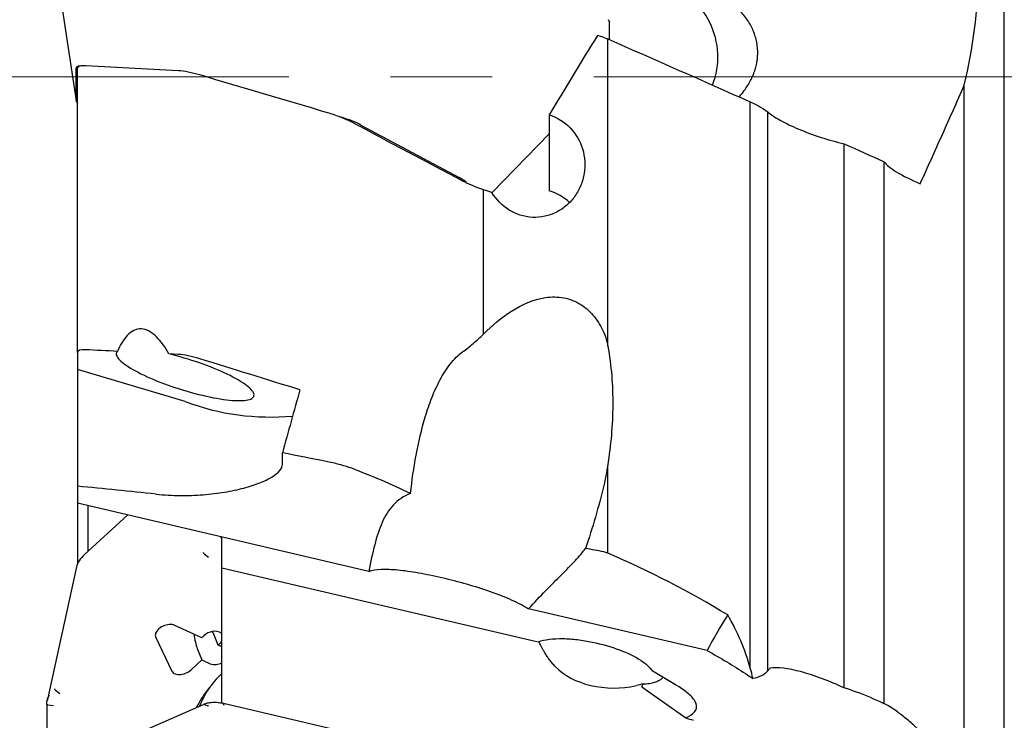
# Model space of a CAD drawing. Units: millimetres. Extents: x 15 to 204, y 6 to 291.
# Drawn here: x 39 to 63, y 102 to 120 of the extents above; entities that cross this region are included whole.
import ezdxf

# ---------------------------------------------------------------- set-up
doc = ezdxf.new("R2010")
doc.units = ezdxf.units.MM
doc.linetypes.add('CENTERX2', pattern=[20.32, 12.7, -2.54, 2.54, -2.54])
doc.layers.add('DÜNNE_LINIE', color=153, linetype='Continuous')

msp = doc.modelspace()

# ---------------------------------------------------------------- linework, layer by layer
at = {"color": 7, "linetype": 'Continuous', "lineweight": 30}
for p, q in [((63.4787, 92.1362), (63.4787, 144.4411)), ((39.5531, 122.584), (40.2895, 117.6871)), ((53.611, 119.2175), (53.611, 119.6591)), ((53.5697, 111.5618), (53.5697, 119.2356)), ((40.289, 117.6934), (40.289, 118.5106)), ((40.3247, 111.404), (40.3247, 118.5051)), ((42.8444, 118.4406), (40.5262, 118.5643)), ((62.4787, 100.6856), (62.4787, 118.0765)), ((57.1327, 103.517), (57.1327, 117.6623)), ((57.5667, 103.4505), (57.5667, 117.4116)), ((46.8511, 117.2967), (46.9125, 117.2784)), ((52.1104, 117.3385), (52.1104, 115.44)), ((47.4028, 117.0846), (49.8592, 115.775)), ((50.6786, 115.3981), (52.1104, 116.8632)), ((59.4787, 103.0204), (59.4787, 116.6153)), ((60.4787, 102.6237), (60.4787, 116.1659)), ((50.4688, 111.8633), (50.4688, 115.4668)), ((40.3247, 111.404), (40.3247, 110.9772)), ((42.8444, 111.354), (42.6063, 111.3659)), ((43.0106, 110.1771), (40.3247, 110.9772)), ((40.3247, 110.9772), (40.3247, 108.06)), ((53.5697, 106.3899), (53.5697, 108.5853)), ((40.3247, 108.06), (40.3247, 107.6375)), ((47.6006, 105.9335), (40.3247, 107.6375)), ((40.5807, 107.5776), (40.5807, 106.4299)), ((41.5778, 107.344), (40.4921, 106.3486)), ((43.9287, 106.0237), (43.9287, 106.6871)), ((43.4898, 106.3718), (43.5963, 106.2874)), ((40.2977, 106.0432), (39.5617, 102.6985)), ((43.9287, 106.0237), (51.8299, 104.1732)), ((43.9287, 105.506), (43.9287, 106.0237)), ((43.9287, 102.6385), (43.9287, 105.506)), ((56.0536, 103.9538), (51.592, 104.9987)), ((43.43, 104.2758), (42.7538, 104.5837)), ((43.4786, 104.3203), (43.43, 104.2758)), ((43.8358, 104.0911), (43.72, 104.3769)), ((42.2762, 104.2777), (42.6819, 103.4435)), ((43.8358, 104.0911), (43.8843, 104.1356)), ((43.9287, 104.0487), (43.8358, 104.0911)), ((43.3143, 104.0049), (43.43, 103.7191)), ((43.1596, 103.4711), (43.43, 103.7191)), ((43.43, 103.7191), (43.6329, 103.6267)), ((39.7735, 102.9648), (39.88, 102.8803)), ((54.423, 103.0482), (55.5181, 102.2763)), ((39.5522, 102.6149), (39.5522, 100.6875)), ((39.578, 102.596), (39.7212, 102.5808)), ((43.4748, 102.6095), (39.7656, 100.985)), ((43.4898, 102.6112), (43.5963, 102.5757)), ((43.9617, 102.6321), (43.9605, 102.6328)), ((43.9617, 102.6321), (43.9796, 102.5926)), ((49.2112, 101.4035), (43.9656, 102.6321))]:
    msp.add_line(p, q, dxfattribs=at)
at = {"color": 7, "linetype": 'Continuous', "lineweight": 30, "flags": 128}
for points in [[(41.3185, 111.4304), (41.3035, 111.4125), (41.2938, 111.3929), (41.2895, 111.3716), (41.2905, 111.3488), (41.2969, 111.3243), (41.3086, 111.2984), (41.3256, 111.2711), (41.3478, 111.2425), (41.3753, 111.2127), (41.4078, 111.1817), (41.4453, 111.1497), (41.4877, 111.1168), (41.5348, 111.0831), (41.5865, 111.0487), (41.6427, 111.0136), (41.7031, 110.978), (41.7676, 110.9421), (41.8359, 110.9059), (41.9079, 110.8695), (41.9834, 110.833), (42.062, 110.7966), (42.1436, 110.7604), (42.2279, 110.7244), (42.3147, 110.6889), (42.4036, 110.6539), (42.4944, 110.6194), (42.5868, 110.5857), (42.6805, 110.5529), (42.7752, 110.5209), (42.8707, 110.49), (42.9666, 110.4602), (43.0627, 110.4317), (43.1585, 110.4044), (43.254, 110.3786), (43.3486, 110.3542), (43.4423, 110.3314), (43.5345, 110.3101), (43.6252, 110.2906), (43.7139, 110.2728), (43.8004, 110.2569), (43.8845, 110.2427), (43.9659, 110.2305), (44.0442, 110.2202), (44.1194, 110.2119), (44.1911, 110.2056), (44.2592, 110.2013), (44.3233, 110.199), (44.3834, 110.1987), (44.4391, 110.2005), (44.4905, 110.2043), (44.5372, 110.2101), (44.5792, 110.2179), (44.6163, 110.2277), (44.6484, 110.2394), (44.6754, 110.2531), (44.6972, 110.2686), (44.7137, 110.2859), (44.725, 110.305), (44.7309, 110.3258), (44.7315, 110.3482), (44.7267, 110.3722), (44.7165, 110.3977), (44.7011, 110.4246), (44.6804, 110.4528), (44.6545, 110.4823), (44.6234, 110.5129), (44.5874, 110.5446), (44.5464, 110.5772), (44.5007, 110.6107), (44.4503, 110.645), (44.3954, 110.6799), (44.3362, 110.7153), (44.2729, 110.7511), (44.2057, 110.7873), (44.1347, 110.8237), (44.0603, 110.8601), (43.9826, 110.8966), (43.9018, 110.9328), (43.8183, 110.9689), (43.7322, 111.0046), (43.6439, 111.0398), (43.5537, 111.0744), (43.4617, 111.1083), (43.3684, 111.1414), (43.2739, 111.1736), (43.1786, 111.2049), (43.0828, 111.235), (42.9867, 111.2639), (42.8908, 111.2915), (42.7952, 111.3178), (42.7003, 111.3426), (42.6063, 111.3659)], [(42.7538, 104.5837), (42.7237, 104.5947), (42.6902, 104.6019), (42.654, 104.6051), (42.6158, 104.6044), (42.5764, 104.5996), (42.5364, 104.5909), (42.4968, 104.5784), (42.4582, 104.5625), (42.4214, 104.5434), (42.3871, 104.5214), (42.3559, 104.497), (42.3286, 104.4707), (42.3056, 104.443), (42.2873, 104.4144), (42.2742, 104.3855), (42.2664, 104.3569), (42.2641, 104.329), (42.2674, 104.3024), (42.2762, 104.2777)], [(43.8843, 104.1356), (43.91, 104.1617), (43.9287, 104.1852)], [(42.6819, 103.4435), (42.6958, 103.4214), (42.7147, 103.402), (42.7381, 103.3856), (42.7656, 103.3726), (42.7968, 103.3632), (42.831, 103.3576), (42.8676, 103.3558), (42.9059, 103.3581), (42.9451, 103.3642), (42.9845, 103.374), (43.0234, 103.3875), (43.0611, 103.4043), (43.0968, 103.424), (43.1298, 103.4465), (43.1596, 103.4711)]]:
    msp.add_lwpolyline(points, dxfattribs=at)
at = {"color": 7, "linetype": 'Continuous', "lineweight": 30}
for centre, radius, start, end in [((54.3832, 118.7867), 1.9381, 338.6385, 74.24447), ((51.7518, 114.2306), 1.2615, 46.7565, 73.48613), ((45.1382, 115.8114), 6.0227, 249.31263, 275.32007), ((66.9565, 98.2504), 12.3045, 147.60057, 152.38548), ((43.7438, 104.0722), 0.3632, 59.38988, 136.91054), ((43.5275, 104.2989), 0.2076, 22.04491, 24.17972), ((43.7559, 103.9842), 0.378, 251.00736, 297.20518), ((46.4252, 100.8394), 3.5641, 134.46235, 151.74408), ((45.7765, 101.6082), 2.5873, 146.53308, 158.30308)]:
    msp.add_arc(centre, radius, start, end, dxfattribs=at)
for centre, major_axis, ratio, start_param, end_param in [((57.1082, 118.2886), (19.4056, 31.6233), 0.1018494, 1.6005865, 1.6632063), ((33.3042, 118.2886), (103.6185, -31.002), 0.0631463, 1.3938394, 1.3954226), ((41.1331, 118.2444), (0.8424, -0.2774), 0.1960759, 2.497689, 3.2060652), ((49.1825, 109.0754), (113.8949, -34.0657), 0.060776, 1.6119137, 1.6399597), ((41.1331, 117.4567), (0.8427, -0.2471), 0.1999862, 3.200158, 3.4923349), ((46.8501, 117.0984), (0.7773, -0.2294), 0.2347939, 0.8513561, 1.5597323), ((49.2181, 115.836), (0.8427, -0.2471), 0.1999862, 0.2181587, 0.7669415), ((18.2549, 118.2886), (103.6185, -31.002), 0.0631463, 1.2714976, 1.2736164), ((25.3659, 109.5984), (107.4297, -32.132), 0.060776, 1.3968763, 1.4205521), ((50.7949, 119.1531), (10.4583, 34.9539), 0.0631277, 1.8407159, 1.8875316), ((41.3763, 95.8605), (3.969, 13.2731), 0.067839, 6.0197995, 6.1119218), ((57.5755, 92.0666), (58.2511, -10.4127), 0.2278904, 1.8769045, 1.9119079), ((41.1331, 106.1173), (0.8317, 0.2409), 0.5999344, 2.2611439, 2.8259028), ((43.3143, 104.2832), (-0.0559, 0.3525), 0.191678, 1.3069069, 2.4500716), ((53.7247, 104.1677), (1.7321, 0), 0.6634139, 3.7041869, 5.0418525), ((53.9707, 102.1899), (0.6259, 1.3939), 0.0516542, 5.3986517, 5.469076)]:
    msp.add_ellipse(centre, major_axis=major_axis, ratio=ratio, start_param=start_param, end_param=end_param, dxfattribs=at)
for points, knots in [([(62.4787, 118.0765), (62.6959, 119.008), (62.8274, 119.9455), (62.8506, 121.3662), (62.8287, 121.8433), (62.7105, 122.8004), (62.6151, 123.2721), (62.4787, 123.7365)], [0, 0, 0, 0, 0.5, 0.5, 0.75, 0.75, 1, 1, 1, 1]), ([(56.8504, 117.7873), (56.8559, 117.793), (56.9026, 117.8417), (56.9749, 117.9346), (57.0661, 118.0653), (57.1382, 118.1897), (57.1974, 118.314), (57.2443, 118.437), (57.2809, 118.5633), (57.3083, 118.704), (57.321, 118.8586), (57.3149, 119.025), (57.2899, 119.1836), (57.2483, 119.3322), (57.1941, 119.4704), (57.1258, 119.605), (57.0436, 119.7346), (56.9483, 119.8587), (56.843, 119.9742), (56.7176, 120.0919), (56.5698, 120.2083), (56.3985, 120.32), (56.2181, 120.4172), (56.041, 120.4948), (55.8702, 120.5567), (55.7608, 120.587), (55.7062, 120.6021)], [0, 0, 0, 0, 0.0062238, 0.053007, 0.0921035, 0.1311922, 0.1654655, 0.1998694, 0.234247, 0.2684846, 0.3122697, 0.3562293, 0.4000242, 0.4396591, 0.4794057, 0.5190693, 0.5611657, 0.6034122, 0.6456958, 0.6878422, 0.7429402, 0.7982347, 0.8535668, 0.908717, 0.9543578, 1, 1, 1, 1]), ([(53.6103, 119.6654), (53.6102, 119.6664), (53.6096, 119.673), (53.6044, 119.6852), (53.5967, 119.7001), (53.5886, 119.7102), (53.5855, 119.714)], [0, 0, 0, 0, 0.0575997, 0.38065, 0.7658796, 1, 1, 1, 1]), ([(53.6104, 119.6654), (53.6106, 119.6642), (53.6114, 119.6598), (53.6104, 119.6532), (53.6076, 119.646), (53.6048, 119.6424), (53.6033, 119.6405)], [0, 0, 0, 0, 0.1374751, 0.4975612, 0.7311676, 1, 1, 1, 1]), ([(53.611, 119.6591), (53.611, 119.6592), (53.611, 119.6598), (53.611, 119.6605), (53.611, 119.6609)], [0, 0, 0, 0, 0.249854, 1, 1, 1, 1]), ([(40.5262, 118.5643), (40.461, 118.5677), (40.4104, 118.5642), (40.3419, 118.5437), (40.3248, 118.5269), (40.3247, 118.5051)], [0, 0, 0, 0, 0.5, 0.5, 1, 1, 1, 1]), ([(43.3768, 118.3352), (43.2771, 118.3646), (43.1792, 118.3891), (42.9966, 118.4255), (42.9137, 118.437), (42.8444, 118.4406)], [0, 0, 0, 0, 0.5, 0.5, 1, 1, 1, 1]), ([(61.3784, 115.6188), (61.5628, 116.0305), (61.7488, 116.44), (62.1159, 117.259), (62.2964, 117.6689), (62.4787, 118.0765)], [0, 0, 0, 0, 0.5, 0.5, 1, 1, 1, 1]), ([(47.1723, 117.1541), (47.0917, 117.1965), (46.9982, 117.2389), (46.792, 117.3205), (46.6818, 117.3586), (46.5694, 117.392)], [0, 0, 0, 0, 0.5, 0.5, 1, 1, 1, 1]), ([(57.5667, 117.4116), (57.6425, 117.3463), (57.7486, 117.2763), (58.0155, 117.1292), (58.1711, 117.055), (58.5189, 116.9091), (58.7059, 116.8397), (59.0943, 116.7135), (59.2897, 116.6586), (59.4787, 116.6153)], [0, 0, 0, 0, 0.25, 0.25, 0.5, 0.5, 0.75, 0.75, 1, 1, 1, 1]), ([(52.1104, 117.3385), (52.3072, 117.2763), (52.4873, 117.1635), (52.7736, 116.8671), (52.8805, 116.683), (53.0002, 116.2881), (53.0136, 116.0771), (52.9647, 115.7738), (52.9366, 115.6731), (52.8591, 115.4829), (52.8101, 115.3931), (52.6907, 115.2246), (52.6212, 115.1477), (52.4667, 115.0133), (52.3798, 114.9544), (52.1964, 114.8614), (52.0999, 114.8267), (51.8964, 114.7823), (51.7919, 114.7735), (51.4817, 114.7878), (51.2793, 114.8523), (50.9302, 115.0694), (50.7825, 115.2225), (50.6774, 115.3999)], [0, 0, 0, 0, 0.125, 0.125, 0.25, 0.25, 0.375, 0.375, 0.4375, 0.4375, 0.5, 0.5, 0.5625, 0.5625, 0.625, 0.625, 0.6875, 0.6875, 0.75, 0.75, 0.875, 0.875, 1, 1, 1, 1]), ([(60.4787, 116.1659), (60.5035, 116.1286), (60.543, 116.0883), (60.6489, 116.002), (60.7161, 115.9556), (60.9486, 115.8146), (61.1493, 115.7148), (61.3784, 115.6188)], [0, 0, 0, 0, 0.25, 0.25, 0.5, 0.5, 1, 1, 1, 1]), ([(50.4688, 111.8633), (50.6823, 112.0789), (50.9117, 112.2744), (51.4223, 112.5978), (51.71, 112.7286), (52.1678, 112.7958), (52.3203, 112.7961), (52.6252, 112.7386), (52.7675, 112.6821), (53.0277, 112.5165), (53.1402, 112.4107), (53.331, 112.1713), (53.4078, 112.0406), (53.4717, 111.9024)], [0, 0, 0, 0, 0.25, 0.25, 0.5, 0.5, 0.625, 0.625, 0.75, 0.75, 0.875, 0.875, 1, 1, 1, 1]), ([(42.6063, 111.3659), (42.5163, 111.525), (42.4136, 111.6752), (42.2387, 111.8489), (42.1763, 111.8982), (42.0488, 111.9678), (41.9815, 111.9887), (41.8513, 111.995), (41.7872, 111.9807), (41.668, 111.9227), (41.6128, 111.8792), (41.4632, 111.7219), (41.3835, 111.5822), (41.3185, 111.4304)], [0, 0, 0, 0, 0.25, 0.25, 0.375, 0.375, 0.5, 0.5, 0.625, 0.625, 0.75, 0.75, 1, 1, 1, 1]), ([(49.9517, 111.4232), (50.0337, 111.482), (50.1224, 111.5522), (50.2993, 111.7026), (50.3855, 111.7811), (50.4688, 111.8633)], [0, 0, 0, 0, 0.5, 0.5, 1, 1, 1, 1]), ([(53.4717, 111.9024), (53.4973, 111.8468), (53.5152, 111.7904), (53.5462, 111.6767), (53.5588, 111.6194), (53.5697, 111.5618)], [0, 0, 0, 0, 0.5, 0.5, 1, 1, 1, 1]), ([(53.5697, 111.5618), (53.663, 111.0751), (53.6988, 110.5815), (53.6916, 109.5874), (53.6475, 109.0848), (53.5697, 108.5853)], [0, 0, 0, 0, 0.5, 0.5, 1, 1, 1, 1]), ([(43.3768, 111.2445), (43.2779, 111.2751), (43.1791, 111.301), (42.9962, 111.3388), (42.9128, 111.3506), (42.8444, 111.354)], [0, 0, 0, 0, 0.5, 0.5, 1, 1, 1, 1]), ([(48.6427, 107.8804), (48.6783, 108.1986), (48.7235, 108.5175), (48.8422, 109.157), (48.9158, 109.4798), (49.0599, 109.9567), (49.1132, 110.1134), (49.2343, 110.4205), (49.3024, 110.5715), (49.4541, 110.855), (49.5379, 110.9885), (49.7292, 111.232), (49.8358, 111.34), (49.9517, 111.4232)], [0, 0, 0, 0, 0.25, 0.25, 0.5, 0.5, 0.625, 0.625, 0.75, 0.75, 0.875, 0.875, 1, 1, 1, 1]), ([(42.2842, 107.8622), (42.486, 107.8409), (42.6849, 107.8301), (43.0771, 107.8262), (43.2723, 107.8332), (43.647, 107.8628), (43.8256, 107.8851), (44.1654, 107.9418), (44.3277, 107.9768), (44.6215, 108.0546), (44.7545, 108.0976), (44.9917, 108.1904), (45.0951, 108.2402), (45.3451, 108.3919), (45.4381, 108.4995), (45.4428, 108.6057)], [0, 0, 0, 0, 0.125, 0.125, 0.25, 0.25, 0.375, 0.375, 0.5, 0.5, 0.625, 0.625, 0.75, 0.75, 1, 1, 1, 1]), ([(47.1723, 108.5077), (47.0944, 108.5372), (47.0024, 108.5665), (46.7964, 108.6228), (46.6844, 108.6493), (46.5694, 108.6722)], [0, 0, 0, 0, 0.5, 0.5, 1, 1, 1, 1]), ([(48.6427, 107.8804), (48.4657, 107.812), (48.3279, 107.7149), (48.0987, 107.4697), (48.0086, 107.3217), (47.7847, 106.8217), (47.6944, 106.4106), (47.6006, 105.9335)], [0, 0, 0, 0, 0.25, 0.25, 0.5, 0.5, 1, 1, 1, 1]), ([(40.3247, 107.6247), (40.3247, 107.3281), (40.3247, 106.821), (40.3247, 106.327), (40.3247, 106.122)], [0, 0, 0, 0, 0.58487974, 1, 1, 1, 1]), ([(43.9287, 106.6871), (43.929, 106.7075), (43.9296, 106.7449), (43.9128, 106.782), (43.9051, 106.799)], [0, 0, 0, 0, 0.5431241, 1, 1, 1, 1]), ([(43.4898, 106.3718), (43.487, 106.3743), (43.4828, 106.378), (43.4776, 106.384), (43.4734, 106.3897), (43.4702, 106.3954), (43.4681, 106.4007), (43.4679, 106.4032), (43.4678, 106.4046)], [0, 0, 0, 0, 0.2405179, 0.3679982, 0.4999399, 0.7087052, 0.8441385, 1, 1, 1, 1]), ([(51.592, 104.9987), (51.882, 105.3167), (52.1639, 105.5961), (52.5352, 105.97), (52.6504, 106.0869), (52.8554, 106.3073), (52.9457, 106.4113), (53.0162, 106.5078)], [0, 0, 0, 0, 0.5, 0.5, 0.75, 0.75, 1, 1, 1, 1]), ([(47.6006, 105.9335), (47.6848, 105.9626), (47.7871, 105.9793), (48.0296, 105.9914), (48.1715, 105.9863), (48.4829, 105.9567), (48.6561, 105.932), (49.0292, 105.8657), (49.2239, 105.8252), (49.6307, 105.73), (49.8385, 105.6763), (50.2444, 105.5605), (50.4452, 105.4976), (50.8198, 105.3664), (50.9983, 105.2965), (51.3194, 105.1525), (51.4647, 105.0774), (51.592, 104.9987)], [0, 0, 0, 0, 0.125, 0.125, 0.25, 0.25, 0.375, 0.375, 0.5, 0.5, 0.625, 0.625, 0.75, 0.75, 0.875, 0.875, 1, 1, 1, 1]), ([(43.7169, 104.384), (43.7124, 104.393), (43.7051, 104.4075), (43.6928, 104.4199), (43.6883, 104.4245)], [0, 0, 0, 0, 0.6275046, 1, 1, 1, 1]), ([(51.8299, 104.1732), (51.9132, 104.2028), (52.0072, 104.2238), (52.2165, 104.2506), (52.3307, 104.2558), (52.5667, 104.252), (52.6908, 104.2428), (52.9368, 104.213), (53.0615, 104.1922), (53.4249, 104.117), (53.6569, 104.0494), (54.0695, 103.8937), (54.2536, 103.8045), (54.4029, 103.706)], [0, 0, 0, 0, 0.125, 0.125, 0.25, 0.25, 0.375, 0.375, 0.5, 0.5, 0.75, 0.75, 1, 1, 1, 1]), ([(52.2596, 103.5548), (52.2338, 103.583), (52.1821, 103.6394), (52.1145, 103.7254), (52.0542, 103.8103), (52.0021, 103.8917), (51.9582, 103.967), (51.921, 104.0358), (51.8898, 104.0966), (51.8655, 104.1453), (51.853, 104.1685), (51.8476, 104.1785)], [0, 0, 0, 0, 0.1122427, 0.2244851, 0.3399524, 0.4554157, 0.5676993, 0.67998, 0.795774, 0.9115698, 1, 1, 1, 1]), ([(56.0536, 103.9538), (56.3843, 103.7735), (56.7694, 103.5427), (57.1364, 103.297), (57.1968, 103.2558)], [0, 0, 0, 0, 0.55974698, 0.67122976, 0.67122976, 0.67122976, 0.67122976]), ([(59.4787, 103.0204), (59.2984, 103.1047), (59.1151, 103.1817), (58.7503, 103.3184), (58.574, 103.376), (58.2438, 103.4657), (58.0919, 103.4973), (57.8241, 103.5298), (57.7119, 103.5306), (57.6243, 103.5133)], [0, 0, 0, 0, 0.25, 0.25, 0.5, 0.5, 0.75, 0.75, 1, 1, 1, 1]), ([(54.4527, 103.1234), (54.4796, 103.1243), (54.5333, 103.1262), (54.6089, 103.1351), (54.6796, 103.148), (54.7443, 103.1648), (54.8016, 103.1847), (54.8512, 103.207), (54.8919, 103.2311), (54.9215, 103.2549), (54.9397, 103.275), (54.9448, 103.2859), (54.9467, 103.2902)], [0, 0, 0, 0, 0.101912, 0.2038193, 0.3082536, 0.4126806, 0.5179156, 0.6231442, 0.7319213, 0.8406964, 0.9385563, 1, 1, 1, 1]), ([(39.5525, 102.621), (39.5527, 102.6276), (39.5538, 102.6625), (39.5669, 102.7277), (39.5912, 102.7944), (39.6149, 102.8305), (39.6198, 102.8379)], [0, 0, 0, 0, 0.093269, 0.488428, 0.8948196, 1, 1, 1, 1]), ([(39.7735, 102.9648), (39.7707, 102.9672), (39.7664, 102.9709), (39.7614, 102.977), (39.7574, 102.9829), (39.7544, 102.9888), (39.7526, 102.9945), (39.7526, 102.9971), (39.7526, 102.9986)], [0, 0, 0, 0, 0.2412486, 0.3685523, 0.4999314, 0.7092873, 0.8446009, 1, 1, 1, 1]), ([(55.5181, 102.2763), (55.6111, 102.3143), (55.6904, 102.3619), (55.7862, 102.4806), (55.8001, 102.553), (55.7513, 102.7038), (55.6923, 102.7796), (55.5418, 102.9203), (55.4514, 102.9851), (55.3517, 103.0458)], [0, 0, 0, 0, 0.25, 0.25, 0.5, 0.5, 0.75, 0.75, 1, 1, 1, 1]), ([(39.578, 102.596), (39.5743, 102.5967), (39.5686, 102.5977), (39.5622, 102.6012), (39.5572, 102.6052), (39.5537, 102.6102), (39.552, 102.6159), (39.5523, 102.6192), (39.5525, 102.621)], [0, 0, 0, 0, 0.2405187, 0.3680121, 0.4999243, 0.7086765, 0.8441453, 1, 1, 1, 1]), ([(39.5522, 102.6187), (39.5522, 102.6184), (39.5522, 102.6171), (39.5522, 102.6159), (39.5522, 102.6149)], [0, 0, 0, 0, 0.25006805, 1, 1, 1, 1]), ([(43.4785, 102.6111), (43.4782, 102.611), (43.477, 102.6104), (43.4758, 102.6099), (43.4748, 102.6095)], [0, 0, 0, 0, 0.2501062, 1, 1, 1, 1]), ([(43.9605, 102.6332), (43.9582, 102.6336), (43.9356, 102.6382), (43.893, 102.6445), (43.8333, 102.6516), (43.7752, 102.6554), (43.7188, 102.6559), (43.6648, 102.6528), (43.6133, 102.6464), (43.5643, 102.637), (43.5192, 102.6254), (43.4921, 102.6158), (43.4793, 102.6112)], [0, 0, 0, 0, 0.0129528, 0.1266853, 0.2398088, 0.3522104, 0.4638874, 0.5743952, 0.6826267, 0.7915312, 0.9017351, 1, 1, 1, 1]), ([(43.4898, 102.6112), (43.487, 102.6119), (43.4833, 102.6127), (43.4801, 102.6115), (43.4793, 102.6112)], [0, 0, 0, 0, 0.7551733, 1, 1, 1, 1]), ([(43.9656, 102.6321), (43.9652, 102.6322), (43.9635, 102.6326), (43.9618, 102.633), (43.9605, 102.6333)], [0, 0, 0, 0, 0.2500042, 1, 1, 1, 1]), ([(62.4787, 100.6856), (62.2794, 100.9459), (62.087, 101.1837), (61.6992, 101.6215), (61.5038, 101.8217), (61.2275, 102.0795), (61.1378, 102.1587), (60.9661, 102.3026), (60.8834, 102.3677), (60.7333, 102.4782), (60.6658, 102.5238), (60.5524, 102.5926), (60.5065, 102.6157), (60.4787, 102.6237)], [0, 0, 0, 0, 0.25, 0.25, 0.5, 0.5, 0.625, 0.625, 0.75, 0.75, 0.875, 0.875, 1, 1, 1, 1])]:
    msp.add_open_spline(points, degree=3, knots=knots, dxfattribs=at)
for points in [[(53.4717, 119.2721), (53.5065, 119.2613), (53.54, 119.2488), (53.5697, 119.2356)], [(53.5697, 119.2356), (54.763, 118.7117), (55.9511, 118.1873), (57.1327, 117.6623)], [(57.1327, 117.6623), (57.3278, 117.5753), (57.4802, 117.4876), (57.5667, 117.4116)], [(49.9517, 115.6811), (49.0321, 116.1717), (48.1051, 116.6627), (47.1723, 117.1541)], [(59.4787, 116.6153), (59.8127, 116.4656), (60.1461, 116.3158), (60.4787, 116.1659)], [(50.4688, 115.4668), (50.2723, 115.5309), (50.0914, 115.6066), (49.9517, 115.6811)], [(40.5262, 111.4698), (40.3907, 111.4765), (40.3248, 111.4498), (40.3247, 111.404)], [(41.3185, 111.4304), (41.0543, 111.4435), (40.7902, 111.4567), (40.5262, 111.4698)], [(46.5694, 108.6722), (46.1933, 108.7468), (45.8171, 108.8206), (45.4407, 108.8935)], [(48.6427, 107.8804), (48.1639, 108.1091), (47.6731, 108.3176), (47.1723, 108.5077)], [(53.5697, 108.5853), (53.5433, 108.4147), (53.5104, 108.2463), (53.4717, 108.0826)], [(53.4717, 108.0826), (53.3449, 107.546), (53.1892, 107.0222), (53.0162, 106.5078)], [(53.4717, 106.4203), (53.3199, 106.4495), (53.1681, 106.4787), (53.0162, 106.5078)], [(53.5697, 106.3899), (53.542, 106.4023), (53.5085, 106.4132), (53.4717, 106.4203)], [(56.5674, 104.8433), (55.6304, 105.4242), (54.6201, 105.9288), (53.5697, 106.3899)], [(57.1327, 103.517), (57.002, 103.9848), (56.8139, 104.4313), (56.5674, 104.8433)], [(54.4029, 103.706), (54.5237, 103.6264), (54.6184, 103.5405), (54.6822, 103.4476)], [(55.3517, 103.0458), (55.121, 103.1862), (54.8979, 103.3201), (54.6822, 103.4476)], [(57.1968, 103.2558), (57.178, 103.3433), (57.1568, 103.4304), (57.1327, 103.517)], [(57.5667, 103.4505), (57.4903, 103.3505), (57.3592, 103.2829), (57.1968, 103.2558)], [(57.6243, 103.5133), (57.6034, 103.4934), (57.5842, 103.4725), (57.5667, 103.4505)], [(54.4527, 103.1234), (54.398, 103.1077), (54.3421, 103.0934), (54.2851, 103.0805)], [(60.4787, 102.6237), (60.1633, 102.7795), (59.8284, 102.9102), (59.4787, 103.0204)], [(55.5181, 102.2763), (55.5809, 102.2553), (55.6436, 102.2339), (55.7062, 102.2122)]]:
    msp.add_open_spline(points, degree=3, dxfattribs=at)
at = {"layer": 'DÜNNE_LINIE', "color": 7, "linetype": 'CENTERX2', "lineweight": 0}
msp.add_line((32.9041, 118.2886), (82.2131, 118.2886), dxfattribs=at)

doc.saveas('drawing.dxf')
